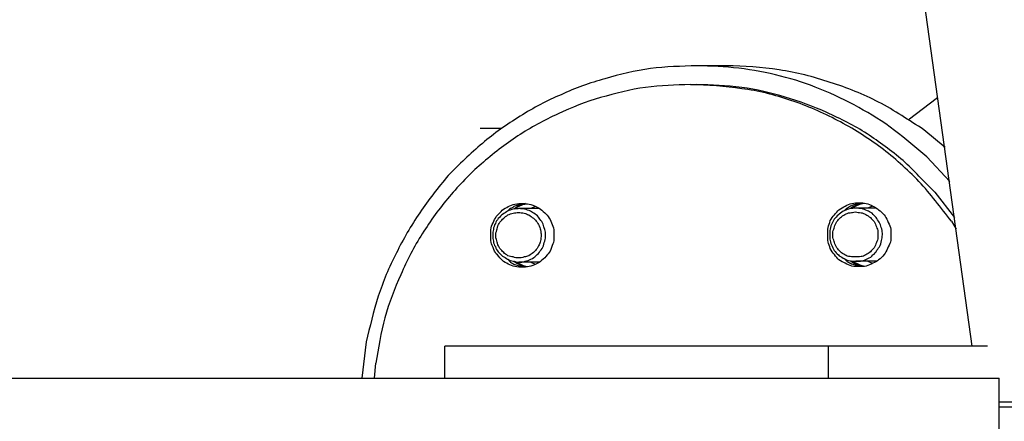
# Model space of a CAD drawing. Units: inches. Extents: x 166 to 267, y 68 to 234.
# Drawn here: x 229 to 230, y 133 to 134 of the extents above; entities that cross this region are included whole.
import ezdxf

# ---------------------------------------------------------------- set-up
doc = ezdxf.new("R2010")
doc.units = ezdxf.units.IN
doc.header["$MEASUREMENT"] = 0
doc.layers.add('Ebene 1', color=7, linetype='Continuous')

# ---------------------------------------------------------------- blocks, each defined once
blk = doc.blocks.new('block 8')
at = {"layer": 'Ebene 1', "color": 7, "lineweight": 40, "true_color": 0xffffff}
blk.add_open_spline([(216.5339, 82.7198), (244.3923, 82.7254), (266.9729, 105.3142), (266.9673, 133.1726), (266.9611, 161.0241), (244.3844, 183.6003), (216.5339, 183.606)], degree=3, knots=[0, 0, 0, 0, 1, 1, 1, 2, 2, 2, 2], dxfattribs=at)
blk = doc.blocks.new('block 103')
at = {"layer": 'Ebene 1', "color": 7, "lineweight": 25, "true_color": 0xffffff}
blk.add_lwpolyline([(230.2223, 133.4137), (230.1844, 133.4137)], dxfattribs=at)
blk = doc.blocks.new('block 104')
at = {"layer": 'Ebene 1', "color": 7, "lineweight": 25, "true_color": 0xffffff}
blk.add_lwpolyline([(230.2223, 133.5126), (230.1844, 133.5126)], dxfattribs=at)
blk = doc.blocks.new('block 105')
at = {"layer": 'Ebene 1', "color": 7, "lineweight": 25, "true_color": 0xffffff}
blk.add_open_spline([(230.1834, 133.5057), (230.1803, 133.505), (230.1765, 133.505), (230.1741, 133.5043), (230.1696, 133.5043), (230.1672, 133.5019), (230.1641, 133.5012), (230.161, 133.4995), (230.1586, 133.4971), (230.1561, 133.4957), (230.153, 133.4926), (230.1513, 133.4902), (230.1493, 133.4878), (230.1475, 133.4847), (230.1451, 133.4816), (230.1444, 133.4778), (230.1437, 133.4747), (230.1431, 133.4723), (230.1413, 133.4685), (230.1413, 133.4651), (230.1413, 133.4613), (230.1413, 133.4582), (230.1431, 133.4544), (230.1437, 133.4513), (230.1444, 133.4489), (230.1451, 133.4451), (230.1475, 133.4416), (230.1493, 133.4389), (230.1513, 133.4354), (230.153, 133.4341), (230.1561, 133.431), (230.1586, 133.4292), (230.161, 133.4272), (230.1641, 133.4254), (230.1672, 133.4237), (230.1696, 133.423), (230.1741, 133.4223), (230.1765, 133.4217), (230.1803, 133.4217), (230.1834, 133.4217), (230.1875, 133.4217), (230.1906, 133.4217), (230.1944, 133.4223), (230.1975, 133.423), (230.1999, 133.4237), (230.203, 133.4254), (230.2061, 133.4272), (230.2085, 133.4292), (230.2116, 133.431), (230.214, 133.4341), (230.2161, 133.4354), (230.2185, 133.4389), (230.2202, 133.4416), (230.2216, 133.4451), (230.2233, 133.4489), (230.224, 133.4513), (230.2257, 133.4544), (230.2257, 133.4582), (230.2257, 133.4613), (230.2257, 133.4651), (230.2257, 133.4685), (230.2257, 133.4723), (230.224, 133.4747), (230.2233, 133.4778), (230.2216, 133.4816), (230.2202, 133.4847), (230.2185, 133.4878), (230.2161, 133.4902), (230.214, 133.4926), (230.2116, 133.4957), (230.2085, 133.4971), (230.2061, 133.4995), (230.203, 133.5012), (230.1999, 133.5019), (230.1975, 133.5043), (230.1944, 133.5043), (230.1906, 133.505), (230.1875, 133.505), (230.1834, 133.5057)], degree=3, knots=[0, 0, 0, 0, 1, 1, 1, 2, 2, 2, 3, 3, 3, 4, 4, 4, 5, 5, 5, 6, 6, 6, 7, 7, 7, 8, 8, 8, 9, 9, 9, 10, 10, 10, 11, 11, 11, 12, 12, 12, 13, 13, 13, 14, 14, 14, 15, 15, 15, 16, 16, 16, 17, 17, 17, 18, 18, 18, 19, 19, 19, 20, 20, 20, 21, 21, 21, 22, 22, 22, 23, 23, 23, 24, 24, 24, 25, 25, 25, 26, 26, 26, 26], dxfattribs=at)
blk = doc.blocks.new('block 106')
at = {"layer": 'Ebene 1', "color": 7, "lineweight": 25, "true_color": 0xffffff}
blk.add_open_spline([(230.2333, 133.4551), (230.234, 133.4582), (230.234, 133.462), (230.234, 133.4661), (230.234, 133.4692), (230.2333, 133.473), (230.2319, 133.4768), (230.2313, 133.4802), (230.2302, 133.484), (230.2278, 133.4864), (230.2264, 133.4895), (230.224, 133.4926), (230.2223, 133.4957), (230.2202, 133.4981), (230.2178, 133.5002), (230.2147, 133.5033), (230.2116, 133.505), (230.2085, 133.5074), (230.2061, 133.5081), (230.2023, 133.5099), (230.1992, 133.5112), (230.1951, 133.5119), (230.192, 133.5126), (230.1882, 133.5126), (230.1844, 133.5126)], degree=3, knots=[0, 0, 0, 0, 1, 1, 1, 2, 2, 2, 3, 3, 3, 4, 4, 4, 5, 5, 5, 6, 6, 6, 7, 7, 7, 8, 8, 8, 8], dxfattribs=at)
blk = doc.blocks.new('block 107')
at = {"layer": 'Ebene 1', "color": 7, "lineweight": 25, "true_color": 0xffffff}
blk.add_open_spline([(230.1844, 133.5126), (230.1803, 133.5126), (230.1772, 133.5126), (230.1741, 133.5119), (230.1696, 133.5112), (230.1672, 133.5099), (230.163, 133.5081), (230.1599, 133.5074), (230.1568, 133.5043), (230.1537, 133.5019), (230.1513, 133.5002), (230.1486, 133.4971), (230.1462, 133.494), (230.1437, 133.4916), (230.1413, 133.4885), (230.1406, 133.4847), (230.1382, 133.4816), (230.1375, 133.4778), (230.1369, 133.4737), (230.1358, 133.4706), (230.1358, 133.4668), (230.1358, 133.463), (230.1358, 133.4589), (230.1358, 133.4551), (230.1369, 133.4527), (230.1375, 133.4489), (230.1382, 133.4451), (230.1406, 133.4416), (230.1413, 133.4378), (230.1437, 133.4347), (230.1462, 133.4316), (230.1486, 133.4292), (230.1513, 133.4261), (230.1537, 133.4237), (230.1568, 133.4223), (230.1599, 133.4199), (230.163, 133.4186), (230.1672, 133.4161), (230.1696, 133.4155), (230.1741, 133.4144), (230.1772, 133.4137), (230.1803, 133.4137), (230.1844, 133.4137)], degree=3, knots=[0, 0, 0, 0, 1, 1, 1, 2, 2, 2, 3, 3, 3, 4, 4, 4, 5, 5, 5, 6, 6, 6, 7, 7, 7, 8, 8, 8, 9, 9, 9, 10, 10, 10, 11, 11, 11, 12, 12, 12, 13, 13, 13, 14, 14, 14, 14], dxfattribs=at)
blk = doc.blocks.new('block 108')
at = {"layer": 'Ebene 1', "color": 7, "lineweight": 25, "true_color": 0xffffff}
blk.add_open_spline([(230.1844, 133.4137), (230.1882, 133.4137), (230.192, 133.4137), (230.1961, 133.4144), (230.1999, 133.4155), (230.2037, 133.4175), (230.2068, 133.4186), (230.2109, 133.4199), (230.214, 133.4223), (230.2161, 133.4254), (230.2195, 133.4279), (230.2223, 133.4299), (230.224, 133.4341), (230.2264, 133.4372), (230.2278, 133.4396), (230.2302, 133.4434), (230.2313, 133.4472), (230.2319, 133.4513), (230.2333, 133.4551)], degree=3, knots=[0, 0, 0, 0, 1, 1, 1, 2, 2, 2, 3, 3, 3, 4, 4, 4, 5, 5, 5, 6, 6, 6, 6], dxfattribs=at)
blk = doc.blocks.new('block 133')
at = {"layer": 'Ebene 1', "color": 7, "lineweight": 25, "true_color": 0xffffff}
blk.add_lwpolyline([(229.586, 133.5161), (229.5781, 133.5119)], dxfattribs=at)
blk = doc.blocks.new('block 134')
at = {"layer": 'Ebene 1', "color": 7, "lineweight": 25, "true_color": 0xffffff}
blk.add_lwpolyline([(229.5781, 133.412), (229.586, 133.4082)], dxfattribs=at)
blk = doc.blocks.new('block 135')
at = {"layer": 'Ebene 1', "color": 7, "lineweight": 25, "true_color": 0xffffff}
blk.add_lwpolyline([(229.5712, 133.5205), (229.5626, 133.5192)], dxfattribs=at)
blk = doc.blocks.new('block 136')
at = {"layer": 'Ebene 1', "color": 7, "lineweight": 25, "true_color": 0xffffff}
blk.add_lwpolyline([(229.5626, 133.5192), (229.5477, 133.5119)], dxfattribs=at)
blk = doc.blocks.new('block 137')
at = {"layer": 'Ebene 1', "color": 7, "lineweight": 25, "true_color": 0xffffff}
blk.add_lwpolyline([(229.5477, 133.4137), (229.5636, 133.4058)], dxfattribs=at)
blk = doc.blocks.new('block 138')
at = {"layer": 'Ebene 1', "color": 7, "lineweight": 25, "true_color": 0xffffff}
blk.add_lwpolyline([(229.5636, 133.4058), (229.5712, 133.4037)], dxfattribs=at)
blk = doc.blocks.new('block 139')
at = {"layer": 'Ebene 1', "color": 7, "lineweight": 25, "true_color": 0xffffff}
blk.add_lwpolyline([(230.1999, 133.5216), (230.1913, 133.5198)], dxfattribs=at)
blk = doc.blocks.new('block 140')
at = {"layer": 'Ebene 1', "color": 7, "lineweight": 25, "true_color": 0xffffff}
blk.add_lwpolyline([(230.1913, 133.5198), (230.1765, 133.5126)], dxfattribs=at)
blk = doc.blocks.new('block 141')
at = {"layer": 'Ebene 1', "color": 7, "lineweight": 25, "true_color": 0xffffff}
blk.add_lwpolyline([(230.1765, 133.4144), (230.192, 133.4068)], dxfattribs=at)
blk = doc.blocks.new('block 142')
at = {"layer": 'Ebene 1', "color": 7, "lineweight": 25, "true_color": 0xffffff}
blk.add_lwpolyline([(230.192, 133.4068), (230.1999, 133.4044)], dxfattribs=at)
blk = doc.blocks.new('block 143')
at = {"layer": 'Ebene 1', "color": 7, "lineweight": 25, "true_color": 0xffffff}
blk.add_lwpolyline([(230.2147, 133.5167), (230.2068, 133.5126)], dxfattribs=at)
blk = doc.blocks.new('block 144')
at = {"layer": 'Ebene 1', "color": 7, "lineweight": 25, "true_color": 0xffffff}
blk.add_lwpolyline([(230.2068, 133.4137), (230.2147, 133.4099)], dxfattribs=at)
blk = doc.blocks.new('block 161')
at = {"layer": 'Ebene 1', "color": 7, "lineweight": 25, "true_color": 0xffffff}
blk.add_lwpolyline([(229.5519, 133.515), (229.5464, 133.5112)], dxfattribs=at)
blk = doc.blocks.new('block 162')
at = {"layer": 'Ebene 1', "color": 7, "lineweight": 25, "true_color": 0xffffff}
blk.add_lwpolyline([(229.5698, 133.5205), (229.5612, 133.5192)], dxfattribs=at)
blk = doc.blocks.new('block 163')
at = {"layer": 'Ebene 1', "color": 7, "lineweight": 25, "true_color": 0xffffff}
blk.add_lwpolyline([(229.5391, 133.5112), (229.5378, 133.5099)], dxfattribs=at)
blk = doc.blocks.new('block 164')
at = {"layer": 'Ebene 1', "color": 7, "lineweight": 25, "true_color": 0xffffff}
blk.add_lwpolyline([(229.5557, 133.5192), (229.5546, 133.5192)], dxfattribs=at)
blk = doc.blocks.new('block 165')
at = {"layer": 'Ebene 1', "color": 7, "lineweight": 25, "true_color": 0xffffff}
blk.add_lwpolyline([(229.5464, 133.4137), (229.5519, 133.4099)], dxfattribs=at)
blk = doc.blocks.new('block 166')
at = {"layer": 'Ebene 1', "color": 7, "lineweight": 25, "true_color": 0xffffff}
blk.add_lwpolyline([(229.5612, 133.4058), (229.5698, 133.4037)], dxfattribs=at)
blk = doc.blocks.new('block 167')
at = {"layer": 'Ebene 1', "color": 7, "lineweight": 25, "true_color": 0xffffff}
blk.add_lwpolyline([(229.5384, 133.4144), (229.5391, 133.4137)], dxfattribs=at)
blk = doc.blocks.new('block 168')
at = {"layer": 'Ebene 1', "color": 7, "lineweight": 25, "true_color": 0xffffff}
blk.add_lwpolyline([(229.5546, 133.4058), (229.5557, 133.4044)], dxfattribs=at)
blk = doc.blocks.new('block 169')
at = {"layer": 'Ebene 1', "color": 7, "lineweight": 25, "true_color": 0xffffff}
blk.add_lwpolyline([(230.1844, 133.5205), (230.1834, 133.5198)], dxfattribs=at)
blk = doc.blocks.new('block 170')
at = {"layer": 'Ebene 1', "color": 7, "lineweight": 25, "true_color": 0xffffff}
blk.add_lwpolyline([(230.1982, 133.5216), (230.1899, 133.5198)], dxfattribs=at)
blk = doc.blocks.new('block 171')
at = {"layer": 'Ebene 1', "color": 7, "lineweight": 25, "true_color": 0xffffff}
blk.add_lwpolyline([(230.1679, 133.5119), (230.1672, 133.5112)], dxfattribs=at)
blk = doc.blocks.new('block 172')
at = {"layer": 'Ebene 1', "color": 7, "lineweight": 25, "true_color": 0xffffff}
blk.add_lwpolyline([(230.1803, 133.5161), (230.1748, 133.5119)], dxfattribs=at)
blk = doc.blocks.new('block 173')
at = {"layer": 'Ebene 1', "color": 7, "lineweight": 25, "true_color": 0xffffff}
blk.add_lwpolyline([(230.1748, 133.4144), (230.1803, 133.4106)], dxfattribs=at)
blk = doc.blocks.new('block 174')
at = {"layer": 'Ebene 1', "color": 7, "lineweight": 25, "true_color": 0xffffff}
blk.add_lwpolyline([(230.1899, 133.4068), (230.1982, 133.4044)], dxfattribs=at)
blk = doc.blocks.new('block 175')
at = {"layer": 'Ebene 1', "color": 7, "lineweight": 25, "true_color": 0xffffff}
blk.add_lwpolyline([(230.1672, 133.4155), (230.1679, 133.4144)], dxfattribs=at)
blk = doc.blocks.new('block 176')
at = {"layer": 'Ebene 1', "color": 7, "lineweight": 25, "true_color": 0xffffff}
blk.add_lwpolyline([(230.1834, 133.4068), (230.1844, 133.4058)], dxfattribs=at)
blk = doc.blocks.new('block 181')
at = {"layer": 'Ebene 1', "color": 7, "lineweight": 25, "true_color": 0xffffff}
blk.add_open_spline([(229.5519, 133.4099), (229.5581, 133.4068), (229.5595, 133.4058), (229.5612, 133.4058)], degree=3, dxfattribs=at)
blk = doc.blocks.new('block 182')
at = {"layer": 'Ebene 1', "color": 7, "lineweight": 25, "true_color": 0xffffff}
blk.add_open_spline([(229.5612, 133.5192), (229.5546, 133.5167), (229.5533, 133.5161), (229.5519, 133.515)], degree=3, dxfattribs=at)
blk = doc.blocks.new('block 183')
at = {"layer": 'Ebene 1', "color": 7, "lineweight": 25, "true_color": 0xffffff}
blk.add_open_spline([(230.1899, 133.5198), (230.1834, 133.5174), (230.182, 133.5167), (230.1803, 133.5161)], degree=3, dxfattribs=at)
blk = doc.blocks.new('block 184')
at = {"layer": 'Ebene 1', "color": 7, "lineweight": 25, "true_color": 0xffffff}
blk.add_open_spline([(230.1803, 133.4106), (230.1865, 133.4075), (230.1882, 133.4075), (230.1899, 133.4068)], degree=3, dxfattribs=at)
blk = doc.blocks.new('block 186')
at = {"layer": 'Ebene 1', "color": 7, "lineweight": 25, "true_color": 0xffffff}
blk.add_lwpolyline([(230.3511, 133.626), (230.3115, 133.6594)], dxfattribs=at)
blk = doc.blocks.new('block 187')
at = {"layer": 'Ebene 1', "color": 7, "lineweight": 25, "true_color": 0xffffff}
blk.add_lwpolyline([(230.3598, 133.5626), (230.3167, 133.6087)], dxfattribs=at)
blk = doc.blocks.new('block 188')
at = {"layer": 'Ebene 1', "color": 7, "lineweight": 25, "true_color": 0xffffff}
blk.add_lwpolyline([(229.2708, 133.2632), (229.2625, 133.1953)], dxfattribs=at)
blk = doc.blocks.new('block 193')
at = {"layer": 'Ebene 1', "color": 7, "lineweight": 25, "true_color": 0xffffff}
blk.add_lwpolyline([(229.9432, 133.7789), (229.8878, 133.7789)], dxfattribs=at)
blk = doc.blocks.new('block 194')
at = {"layer": 'Ebene 1', "color": 7, "lineweight": 25, "true_color": 0xffffff}
blk.add_open_spline([(230.3115, 133.6594), (230.284, 133.6766), (230.2567, 133.6952), (230.2271, 133.711), (230.1992, 133.7248), (230.1679, 133.7383), (230.1369, 133.7476), (230.1055, 133.7586), (230.0735, 133.7662), (230.0414, 133.771), (230.0087, 133.7765), (229.976, 133.7779), (229.9432, 133.7789)], degree=3, knots=[0, 0, 0, 0, 1, 1, 1, 2, 2, 2, 3, 3, 3, 4, 4, 4, 4], dxfattribs=at)
blk = doc.blocks.new('block 196')
at = {"layer": 'Ebene 1', "color": 7, "lineweight": 25, "true_color": 0xffffff}
blk.add_open_spline([(230.3167, 133.6087), (230.2974, 133.6249), (230.2771, 133.6421), (230.2567, 133.658), (230.235, 133.6752), (230.2123, 133.6883), (230.1899, 133.7007), (230.1672, 133.7141), (230.1431, 133.7248), (230.1179, 133.7352), (230.0938, 133.7452), (230.0697, 133.7531), (230.0438, 133.7593), (230.019, 133.7662), (229.9925, 133.771), (229.966, 133.7741), (229.9408, 133.7772), (229.9143, 133.7779), (229.8878, 133.7789)], degree=3, knots=[0, 0, 0, 0, 1, 1, 1, 2, 2, 2, 3, 3, 3, 4, 4, 4, 5, 5, 5, 6, 6, 6, 6], dxfattribs=at)
blk = doc.blocks.new('block 197')
at = {"layer": 'Ebene 1', "color": 7, "lineweight": 25, "true_color": 0xffffff}
blk.add_open_spline([(229.8878, 133.7789), (229.8592, 133.7779), (229.8296, 133.7772), (229.8013, 133.7734), (229.7731, 133.7693), (229.7434, 133.7631), (229.7162, 133.7545), (229.6883, 133.7469), (229.6607, 133.7376), (229.6346, 133.7248), (229.6087, 133.7141), (229.5829, 133.7), (229.5581, 133.6845), (229.5329, 133.6687), (229.5095, 133.6525), (229.4878, 133.6339), (229.4651, 133.6142), (229.444, 133.5946), (229.4237, 133.5736), (229.4051, 133.5512), (229.3872, 133.5285), (229.3707, 133.5043), (229.3545, 133.4802), (229.3397, 133.4544), (229.3273, 133.4292), (229.3131, 133.4027), (229.3021, 133.3755), (229.2935, 133.3483), (229.2842, 133.32), (229.278, 133.2914), (229.2708, 133.2632)], degree=3, knots=[0, 0, 0, 0, 1, 1, 1, 2, 2, 2, 3, 3, 3, 4, 4, 4, 5, 5, 5, 6, 6, 6, 7, 7, 7, 8, 8, 8, 9, 9, 9, 10, 10, 10, 10], dxfattribs=at)
blk = doc.blocks.new('block 200')
at = {"layer": 'Ebene 1', "color": 7, "lineweight": 25, "true_color": 0xffffff}
blk.add_lwpolyline([(229.5939, 133.412), (229.5557, 133.412)], dxfattribs=at)
blk = doc.blocks.new('block 201')
at = {"layer": 'Ebene 1', "color": 7, "lineweight": 25, "true_color": 0xffffff}
blk.add_lwpolyline([(229.5939, 133.5119), (229.5557, 133.5119)], dxfattribs=at)
blk = doc.blocks.new('block 202')
at = {"layer": 'Ebene 1', "color": 7, "lineweight": 25, "true_color": 0xffffff}
blk.add_open_spline([(229.5546, 133.505), (229.5519, 133.5043), (229.5477, 133.5043), (229.5453, 133.5033), (229.5422, 133.5033), (229.5384, 133.5012), (229.5353, 133.5002), (229.5322, 133.4981), (229.5298, 133.4964), (229.5274, 133.494), (229.5243, 133.4916), (229.5229, 133.4895), (229.5205, 133.4864), (229.5188, 133.484), (229.5167, 133.4809), (229.5157, 133.4768), (229.515, 133.4737), (229.5143, 133.4706), (229.5126, 133.4668), (229.5126, 133.4644), (229.5126, 133.4606), (229.5126, 133.4575), (229.5143, 133.4534), (229.515, 133.4503), (229.5157, 133.4472), (229.5167, 133.4434), (229.5188, 133.441), (229.5205, 133.4378), (229.5229, 133.4347), (229.5243, 133.4334), (229.5274, 133.4299), (229.5298, 133.4279), (229.5322, 133.4261), (229.5353, 133.4237), (229.5384, 133.423), (229.5422, 133.4223), (229.5453, 133.4217), (229.5477, 133.4199), (229.5519, 133.4199), (229.5546, 133.4199), (229.5588, 133.4199), (229.5619, 133.4199), (229.5657, 133.4217), (229.5688, 133.4223), (229.5712, 133.423), (229.5743, 133.4237), (229.5774, 133.4261), (229.5798, 133.4279), (229.5829, 133.4299), (229.5853, 133.4334), (229.5877, 133.4347), (229.5898, 133.4378), (229.5922, 133.441), (229.5932, 133.4434), (229.5946, 133.4472), (229.5953, 133.4503), (229.597, 133.4534), (229.597, 133.4575), (229.5977, 133.4606), (229.5977, 133.4644), (229.597, 133.4668), (229.597, 133.4706), (229.5953, 133.4737), (229.5946, 133.4768), (229.5932, 133.4809), (229.5922, 133.484), (229.5898, 133.4864), (229.5877, 133.4895), (229.5853, 133.4916), (229.5829, 133.494), (229.5798, 133.4964), (229.5774, 133.4981), (229.5743, 133.5002), (229.5712, 133.5012), (229.5688, 133.5033), (229.5657, 133.5033), (229.5619, 133.5043), (229.5588, 133.5043), (229.5546, 133.505)], degree=3, knots=[0, 0, 0, 0, 1, 1, 1, 2, 2, 2, 3, 3, 3, 4, 4, 4, 5, 5, 5, 6, 6, 6, 7, 7, 7, 8, 8, 8, 9, 9, 9, 10, 10, 10, 11, 11, 11, 12, 12, 12, 13, 13, 13, 14, 14, 14, 15, 15, 15, 16, 16, 16, 17, 17, 17, 18, 18, 18, 19, 19, 19, 20, 20, 20, 21, 21, 21, 22, 22, 22, 23, 23, 23, 24, 24, 24, 25, 25, 25, 26, 26, 26, 26], dxfattribs=at)
blk = doc.blocks.new('block 203')
at = {"layer": 'Ebene 1', "color": 7, "lineweight": 25, "true_color": 0xffffff}
blk.add_open_spline([(229.6049, 133.4544), (229.6056, 133.4575), (229.6056, 133.4613), (229.6056, 133.4651), (229.6056, 133.4685), (229.6049, 133.4723), (229.6032, 133.4761), (229.6025, 133.4785), (229.6015, 133.4823), (229.6001, 133.4854), (229.5977, 133.4885), (229.5953, 133.4916), (229.5939, 133.494), (229.5922, 133.4971), (229.5891, 133.4995), (229.586, 133.5019), (229.5829, 133.5043), (229.5798, 133.5057), (229.5774, 133.5074), (229.5736, 133.5088), (229.5705, 133.5099), (229.5663, 133.5112), (229.5636, 133.5119), (229.5595, 133.5119), (229.5557, 133.5119)], degree=3, knots=[0, 0, 0, 0, 1, 1, 1, 2, 2, 2, 3, 3, 3, 4, 4, 4, 5, 5, 5, 6, 6, 6, 7, 7, 7, 8, 8, 8, 8], dxfattribs=at)
blk = doc.blocks.new('block 204')
at = {"layer": 'Ebene 1', "color": 7, "lineweight": 25, "true_color": 0xffffff}
blk.add_open_spline([(229.5557, 133.5119), (229.5533, 133.5119), (229.5484, 133.5119), (229.5453, 133.5112), (229.5409, 133.5099), (229.5384, 133.5088), (229.5347, 133.5074), (229.5316, 133.505), (229.5285, 133.5033), (229.525, 133.5012), (229.5229, 133.4995), (229.5198, 133.4964), (229.5174, 133.4933), (229.515, 133.4902), (229.5126, 133.4878), (229.5119, 133.484), (229.5095, 133.4809), (229.5088, 133.4768), (229.5081, 133.473), (229.5071, 133.4699), (229.5071, 133.4661), (229.5071, 133.462), (229.5071, 133.4582), (229.5071, 133.4544), (229.5081, 133.4513), (229.5088, 133.4472), (229.5095, 133.4434), (229.5119, 133.441), (229.5126, 133.4372), (229.515, 133.4341), (229.5174, 133.431), (229.5198, 133.4279), (229.5229, 133.4254), (229.525, 133.423), (229.5285, 133.4217), (229.5316, 133.4192), (229.5347, 133.4175), (229.5384, 133.4155), (229.5409, 133.4144), (229.5453, 133.4137), (229.5484, 133.412), (229.5533, 133.412), (229.5557, 133.412)], degree=3, knots=[0, 0, 0, 0, 1, 1, 1, 2, 2, 2, 3, 3, 3, 4, 4, 4, 5, 5, 5, 6, 6, 6, 7, 7, 7, 8, 8, 8, 9, 9, 9, 10, 10, 10, 11, 11, 11, 12, 12, 12, 13, 13, 13, 14, 14, 14, 14], dxfattribs=at)
blk = doc.blocks.new('block 205')
at = {"layer": 'Ebene 1', "color": 7, "lineweight": 25, "true_color": 0xffffff}
blk.add_open_spline([(229.5557, 133.412), (229.5595, 133.412), (229.5636, 133.412), (229.5674, 133.4137), (229.5712, 133.4144), (229.575, 133.4161), (229.5781, 133.4175), (229.5822, 133.4192), (229.5853, 133.4217), (229.5877, 133.4237), (229.5908, 133.4272), (229.5939, 133.4292), (229.5953, 133.4334), (229.5977, 133.4354), (229.6008, 133.4389), (229.6015, 133.4427), (229.6032, 133.4465), (229.6032, 133.4503), (229.6049, 133.4544)], degree=3, knots=[0, 0, 0, 0, 1, 1, 1, 2, 2, 2, 3, 3, 3, 4, 4, 4, 5, 5, 5, 6, 6, 6, 6], dxfattribs=at)
blk = doc.blocks.new('block 273')
at = {"layer": 'Ebene 1', "color": 7, "lineweight": 25, "true_color": 0xffffff}
blk.add_lwpolyline([(230.337, 133.7186), (230.2819, 133.6773)], dxfattribs=at)
blk = doc.blocks.new('block 5713')
at = {"layer": 'Ebene 1', "color": 7, "lineweight": 25, "true_color": 0xffffff}
blk.add_lwpolyline([(218.0852, 133.1953), (230.4517, 133.1953)], dxfattribs=at)
blk = doc.blocks.new('block 5717')
at = {"layer": 'Ebene 1', "color": 7, "lineweight": 25, "true_color": 0xffffff}
blk.add_lwpolyline([(230.4517, 133.0954), (230.4517, 133.1953)], dxfattribs=at)
blk = doc.blocks.new('block 5726')
at = {"layer": 'Ebene 1', "color": 7, "lineweight": 25, "true_color": 0xffffff}
blk.add_lwpolyline([(229.2866, 133.1953), (229.2887, 133.2236)], dxfattribs=at)
blk = doc.blocks.new('block 5731')
at = {"layer": 'Ebene 1', "color": 7, "lineweight": 25, "true_color": 0xffffff}
blk.add_lwpolyline([(229.5384, 133.5112), (229.5347, 133.5074)], dxfattribs=at)
blk = doc.blocks.new('block 5732')
at = {"layer": 'Ebene 1', "color": 7, "lineweight": 25, "true_color": 0xffffff}
blk.add_lwpolyline([(229.5674, 133.5216), (229.5546, 133.5192)], dxfattribs=at)
blk = doc.blocks.new('block 5733')
at = {"layer": 'Ebene 1', "color": 7, "lineweight": 25, "true_color": 0xffffff}
blk.add_lwpolyline([(229.5353, 133.4175), (229.5384, 133.4137)], dxfattribs=at)
blk = doc.blocks.new('block 5734')
at = {"layer": 'Ebene 1', "color": 7, "lineweight": 25, "true_color": 0xffffff}
blk.add_lwpolyline([(229.5546, 133.4058), (229.5674, 133.4037)], dxfattribs=at)
blk = doc.blocks.new('block 5735')
at = {"layer": 'Ebene 1', "color": 7, "lineweight": 25, "true_color": 0xffffff}
blk.add_lwpolyline([(230.3629, 133.4885), (230.3715, 133.4737)], dxfattribs=at)
blk = doc.blocks.new('block 5736')
at = {"layer": 'Ebene 1', "color": 7, "lineweight": 25, "true_color": 0xffffff}
blk.add_lwpolyline([(230.3318, 133.5426), (230.3684, 133.4957)], dxfattribs=at)
blk = doc.blocks.new('block 5737')
at = {"layer": 'Ebene 1', "color": 7, "lineweight": 25, "true_color": 0xffffff}
blk.add_lwpolyline([(230.1672, 133.5119), (230.163, 133.5081)], dxfattribs=at)
blk = doc.blocks.new('block 5738')
at = {"layer": 'Ebene 1', "color": 7, "lineweight": 25, "true_color": 0xffffff}
blk.add_lwpolyline([(230.1961, 133.5229), (230.1834, 133.5198)], dxfattribs=at)
blk = doc.blocks.new('block 5739')
at = {"layer": 'Ebene 1', "color": 7, "lineweight": 25, "true_color": 0xffffff}
blk.add_lwpolyline([(230.163, 133.4186), (230.1672, 133.4144)], dxfattribs=at)
blk = doc.blocks.new('block 5740')
at = {"layer": 'Ebene 1', "color": 7, "lineweight": 25, "true_color": 0xffffff}
blk.add_lwpolyline([(230.1834, 133.4068), (230.1961, 133.4044)], dxfattribs=at)
blk = doc.blocks.new('block 5741')
at = {"layer": 'Ebene 1', "color": 7, "lineweight": 25, "true_color": 0xffffff}
blk.add_lwpolyline([(229.8761, 133.7438), (229.8878, 133.7438)], dxfattribs=at)
blk = doc.blocks.new('block 5746')
at = {"layer": 'Ebene 1', "color": 7, "lineweight": 25, "true_color": 0xffffff}
blk.add_open_spline([(229.8761, 133.7438), (229.8482, 133.7427), (229.8199, 133.7421), (229.792, 133.7383), (229.7631, 133.7345), (229.7358, 133.7272), (229.7083, 133.7193), (229.6811, 133.7117), (229.6539, 133.7007), (229.629, 133.689), (229.6025, 133.6773), (229.5781, 133.6635), (229.5539, 133.6477), (229.5305, 133.6322), (229.5071, 133.6142), (229.4854, 133.5953), (229.4644, 133.5774), (229.4447, 133.5557), (229.4261, 133.5347), (229.4075, 133.5126), (229.391, 133.4895), (229.3755, 133.4651), (229.3596, 133.441), (229.3472, 133.4155), (229.3355, 133.3886), (229.3238, 133.3631), (229.3131, 133.3359), (229.3059, 133.3083), (229.2983, 133.2804), (229.2935, 133.2515), (229.2887, 133.2236)], degree=3, knots=[0, 0, 0, 0, 1, 1, 1, 2, 2, 2, 3, 3, 3, 4, 4, 4, 5, 5, 5, 6, 6, 6, 7, 7, 7, 8, 8, 8, 9, 9, 9, 10, 10, 10, 10], dxfattribs=at)
blk = doc.blocks.new('block 5747')
at = {"layer": 'Ebene 1', "color": 7, "lineweight": 25, "true_color": 0xffffff}
blk.add_open_spline([(230.3629, 133.4885), (230.3436, 133.5136), (230.3239, 133.5395), (230.3022, 133.5626), (230.2802, 133.586), (230.2567, 133.6063), (230.2313, 133.626), (230.2061, 133.6446), (230.1789, 133.6618), (230.1506, 133.6766), (230.1227, 133.6914), (230.0938, 133.7038), (230.0635, 133.7141), (230.0338, 133.7241), (230.0025, 133.7321), (229.9715, 133.7359), (229.9401, 133.7407), (229.9088, 133.7427), (229.8761, 133.7438)], degree=3, knots=[0, 0, 0, 0, 1, 1, 1, 2, 2, 2, 3, 3, 3, 4, 4, 4, 5, 5, 5, 6, 6, 6, 6], dxfattribs=at)
blk = doc.blocks.new('block 5750')
at = {"layer": 'Ebene 1', "color": 7, "lineweight": 25, "true_color": 0xffffff}
blk.add_open_spline([(230.3318, 133.5426), (230.3122, 133.5626), (230.2926, 133.5829), (230.2726, 133.6018), (230.2505, 133.6204), (230.2278, 133.6366), (230.2054, 133.6518), (230.182, 133.6673), (230.1561, 133.6797), (230.1303, 133.6914), (230.1055, 133.7031), (230.079, 133.7124), (230.0525, 133.7203), (230.0266, 133.7279), (229.9994, 133.7352), (229.9715, 133.7383), (229.9432, 133.7421), (229.915, 133.7427), (229.8878, 133.7438)], degree=3, knots=[0, 0, 0, 0, 1, 1, 1, 2, 2, 2, 3, 3, 3, 4, 4, 4, 5, 5, 5, 6, 6, 6, 6], dxfattribs=at)
blk = doc.blocks.new('block 5755')
at = {"layer": 'Ebene 1', "color": 7, "lineweight": 25, "true_color": 0xffffff}
blk.add_open_spline([(229.5619, 133.5216), (229.5581, 133.5216), (229.5533, 133.5216), (229.5484, 133.5205), (229.544, 133.5198), (229.5402, 133.5174), (229.536, 133.5161), (229.5322, 133.5136), (229.5285, 133.5119), (229.5243, 133.5088), (229.5223, 133.5057), (229.5188, 133.5033), (229.5157, 133.4995), (229.5126, 133.4964), (229.5112, 133.4926), (229.5088, 133.4885), (229.5071, 133.4847), (229.505, 133.4802), (229.504, 133.4761), (229.5033, 133.4706), (229.5033, 133.4668), (229.5033, 133.462), (229.5033, 133.4575), (229.5033, 133.4534), (229.504, 133.4489), (229.505, 133.4451), (229.5071, 133.441), (229.5088, 133.4354), (229.5112, 133.4316), (229.5126, 133.4279), (229.5157, 133.4254), (229.5188, 133.4217), (229.5223, 133.4186), (229.5243, 133.4155), (229.5285, 133.412), (229.5322, 133.4106), (229.536, 133.4082), (229.5402, 133.4068), (229.544, 133.4044), (229.5484, 133.4037), (229.5533, 133.4027), (229.5581, 133.4027), (229.5619, 133.4027), (229.5663, 133.4027), (229.5705, 133.4027), (229.575, 133.4037), (229.5791, 133.4044), (229.5846, 133.4068), (229.5877, 133.4082), (229.5922, 133.4106), (229.5953, 133.412), (229.5984, 133.4155), (229.6025, 133.4186), (229.6056, 133.4217), (229.6087, 133.4254), (229.6111, 133.4279), (229.6132, 133.4316), (229.6156, 133.4354), (229.6173, 133.441), (229.6187, 133.4451), (229.6204, 133.4489), (229.6211, 133.4534), (229.6211, 133.4575), (229.6211, 133.462), (229.6211, 133.4668), (229.6211, 133.4706), (229.6204, 133.4761), (229.6187, 133.4802), (229.6173, 133.4847), (229.6156, 133.4885), (229.6132, 133.4926), (229.6111, 133.4964), (229.6087, 133.4995), (229.6056, 133.5033), (229.6025, 133.5057), (229.5984, 133.5088), (229.5953, 133.5119), (229.5922, 133.5136), (229.5877, 133.5161), (229.5846, 133.5174), (229.5791, 133.5198), (229.575, 133.5205), (229.5705, 133.5216), (229.5663, 133.5216), (229.5619, 133.5216)], degree=3, knots=[0, 0, 0, 0, 1, 1, 1, 2, 2, 2, 3, 3, 3, 4, 4, 4, 5, 5, 5, 6, 6, 6, 7, 7, 7, 8, 8, 8, 9, 9, 9, 10, 10, 10, 11, 11, 11, 12, 12, 12, 13, 13, 13, 14, 14, 14, 15, 15, 15, 16, 16, 16, 17, 17, 17, 18, 18, 18, 19, 19, 19, 20, 20, 20, 21, 21, 21, 22, 22, 22, 23, 23, 23, 24, 24, 24, 25, 25, 25, 26, 26, 26, 27, 27, 27, 28, 28, 28, 28], dxfattribs=at)
blk = doc.blocks.new('block 5756')
at = {"layer": 'Ebene 1', "color": 7, "lineweight": 25, "true_color": 0xffffff}
blk.add_open_spline([(229.5384, 133.4137), (229.5409, 133.4113), (229.5433, 133.4106), (229.5464, 133.4082), (229.5484, 133.4075), (229.5519, 133.4068), (229.5546, 133.4058)], degree=3, knots=[0, 0, 0, 0, 1, 1, 1, 2, 2, 2, 2], dxfattribs=at)
blk = doc.blocks.new('block 5757')
at = {"layer": 'Ebene 1', "color": 7, "lineweight": 25, "true_color": 0xffffff}
blk.add_open_spline([(229.5546, 133.5192), (229.5519, 133.5174), (229.5484, 133.5167), (229.5464, 133.5161), (229.5433, 133.5136), (229.5409, 133.5119), (229.5384, 133.5112)], degree=3, knots=[0, 0, 0, 0, 1, 1, 1, 2, 2, 2, 2], dxfattribs=at)
blk = doc.blocks.new('block 5758')
at = {"layer": 'Ebene 1', "color": 7, "lineweight": 25, "true_color": 0xffffff}
blk.add_open_spline([(230.1672, 133.4144), (230.1696, 133.412), (230.1717, 133.4113), (230.1748, 133.4099), (230.1772, 133.4082), (230.1803, 133.4075), (230.1834, 133.4068)], degree=3, knots=[0, 0, 0, 0, 1, 1, 1, 2, 2, 2, 2], dxfattribs=at)
blk = doc.blocks.new('block 5759')
at = {"layer": 'Ebene 1', "color": 7, "lineweight": 25, "true_color": 0xffffff}
blk.add_open_spline([(230.1834, 133.5198), (230.1803, 133.5192), (230.1772, 133.5174), (230.1748, 133.5167), (230.1717, 133.515), (230.1696, 133.5126), (230.1672, 133.5119)], degree=3, knots=[0, 0, 0, 0, 1, 1, 1, 2, 2, 2, 2], dxfattribs=at)
blk = doc.blocks.new('block 5760')
at = {"layer": 'Ebene 1', "color": 7, "lineweight": 25, "true_color": 0xffffff}
blk.add_open_spline([(230.1906, 133.5229), (230.1865, 133.5229), (230.182, 133.5229), (230.1772, 133.5216), (230.1727, 133.5205), (230.1686, 133.5192), (230.1648, 133.5167), (230.161, 133.515), (230.1568, 133.5126), (230.153, 133.5099), (230.1506, 133.5074), (230.1475, 133.5043), (230.1444, 133.5002), (230.1413, 133.4971), (230.1396, 133.4933), (230.1369, 133.4895), (230.1358, 133.4854), (230.1334, 133.4809), (230.1327, 133.4768), (230.132, 133.4723), (230.132, 133.4685), (230.132, 133.463), (230.132, 133.4582), (230.132, 133.4544), (230.1327, 133.4496), (230.1334, 133.4458), (230.1358, 133.4416), (230.1369, 133.4372), (230.1396, 133.4334), (230.1413, 133.4292), (230.1444, 133.4261), (230.1475, 133.4223), (230.1506, 133.4192), (230.153, 133.4161), (230.1568, 133.4137), (230.161, 133.4113), (230.1648, 133.4099), (230.1686, 133.4075), (230.1727, 133.4058), (230.1772, 133.4044), (230.182, 133.4037), (230.1865, 133.4037), (230.1906, 133.4037), (230.1951, 133.4037), (230.1992, 133.4037), (230.2037, 133.4044), (230.2078, 133.4058), (230.2123, 133.4075), (230.2161, 133.4099), (230.2202, 133.4113), (230.224, 133.4137), (230.2271, 133.4161), (230.2313, 133.4192), (230.234, 133.4223), (230.2375, 133.4261), (230.2395, 133.4292), (230.2419, 133.4334), (230.2437, 133.4372), (230.2457, 133.4416), (230.2474, 133.4458), (230.2492, 133.4496), (230.2499, 133.4544), (230.2499, 133.4582), (230.2499, 133.463), (230.2499, 133.4685), (230.2499, 133.4723), (230.2492, 133.4768), (230.2474, 133.4809), (230.2457, 133.4854), (230.2437, 133.4895), (230.2419, 133.4933), (230.2395, 133.4971), (230.2375, 133.5002), (230.234, 133.5043), (230.2313, 133.5074), (230.2271, 133.5099), (230.224, 133.5126), (230.2202, 133.515), (230.2161, 133.5167), (230.2123, 133.5192), (230.2078, 133.5205), (230.2037, 133.5216), (230.1992, 133.5229), (230.1951, 133.5229), (230.1906, 133.5229)], degree=3, knots=[0, 0, 0, 0, 1, 1, 1, 2, 2, 2, 3, 3, 3, 4, 4, 4, 5, 5, 5, 6, 6, 6, 7, 7, 7, 8, 8, 8, 9, 9, 9, 10, 10, 10, 11, 11, 11, 12, 12, 12, 13, 13, 13, 14, 14, 14, 15, 15, 15, 16, 16, 16, 17, 17, 17, 18, 18, 18, 19, 19, 19, 20, 20, 20, 21, 21, 21, 22, 22, 22, 23, 23, 23, 24, 24, 24, 25, 25, 25, 26, 26, 26, 27, 27, 27, 28, 28, 28, 28], dxfattribs=at)
blk = doc.blocks.new('block 5799')
at = {"layer": 'Ebene 1', "color": 7, "lineweight": 25, "true_color": 0xffffff}
blk.add_lwpolyline([(230.4769, 133.1502), (230.4517, 133.1502)], dxfattribs=at)
blk = doc.blocks.new('block 5816')
at = {"layer": 'Ebene 1', "color": 7, "lineweight": 25, "true_color": 0xffffff}
blk.add_lwpolyline([(230.4018, 133.2553), (229.8919, 136.9284)], dxfattribs=at)
blk = doc.blocks.new('block 5821')
at = {"layer": 'Ebene 1', "color": 7, "lineweight": 25, "true_color": 0xffffff}
blk.add_lwpolyline([(230.1334, 133.2553), (229.5167, 133.2553)], dxfattribs=at)
blk = doc.blocks.new('block 5822')
at = {"layer": 'Ebene 1', "color": 7, "lineweight": 25, "true_color": 0xffffff}
blk.add_lwpolyline([(229.4175, 133.1953), (229.4175, 133.2553)], dxfattribs=at)
blk = doc.blocks.new('block 5823')
at = {"layer": 'Ebene 1', "color": 7, "lineweight": 25, "true_color": 0xffffff}
blk.add_lwpolyline([(229.5167, 133.2553), (229.4175, 133.2553)], dxfattribs=at)
blk = doc.blocks.new('block 5824')
at = {"layer": 'Ebene 1', "color": 7, "lineweight": 25, "true_color": 0xffffff}
blk.add_lwpolyline([(230.43, 133.2553), (230.1334, 133.2553)], dxfattribs=at)
blk = doc.blocks.new('block 5825')
at = {"layer": 'Ebene 1', "color": 7, "lineweight": 25, "true_color": 0xffffff}
blk.add_lwpolyline([(230.1334, 133.1953), (230.1334, 133.2553)], dxfattribs=at)
blk = doc.blocks.new('block 5906')
at = {"layer": 'Ebene 1', "color": 7, "lineweight": 25, "true_color": 0xffffff}
blk.add_lwpolyline([(230.4769, 133.1409), (230.4517, 133.1409)], dxfattribs=at)
blk = doc.blocks.new('block 6371')
at = {"layer": 'Ebene 1', "color": 7, "lineweight": 25, "true_color": 0xffffff}
blk.add_lwpolyline([(229.5236, 133.6618), (229.4837, 133.6618)], dxfattribs=at)

msp = doc.modelspace()

# ---------------------------------------------------------------- block references
at = {"layer": 'Ebene 1'}
for name in ['block 8', 'block 5816', 'block 197', 'block 193', 'block 196', 'block 194', 'block 5746', 'block 5741', 'block 5747', 'block 5750', 'block 273', 'block 6371', 'block 186', 'block 187', 'block 5736', 'block 5755', 'block 5757', 'block 161', 'block 136', 'block 182', 'block 5732', 'block 164', 'block 162', 'block 135', 'block 133', 'block 5760', 'block 5759', 'block 172', 'block 140', 'block 183', 'block 5738', 'block 169', 'block 170', 'block 139', 'block 143', 'block 204', 'block 202', 'block 5731', 'block 163', 'block 201', 'block 203', 'block 107', 'block 105', 'block 5737', 'block 171', 'block 104', 'block 106', 'block 5735', 'block 205', 'block 108', 'block 5733', 'block 167', 'block 5756', 'block 165', 'block 137', 'block 181', 'block 168', 'block 5734', 'block 200', 'block 166', 'block 138', 'block 134', 'block 5739', 'block 175', 'block 5758', 'block 173', 'block 141', 'block 184', 'block 176', 'block 5740', 'block 103', 'block 174', 'block 142', 'block 144', 'block 188', 'block 5822', 'block 5823', 'block 5821', 'block 5824', 'block 5825', 'block 5726', 'block 5713', 'block 5717', 'block 5799', 'block 5906']:
    msp.add_blockref(name, (0, 0), dxfattribs=at)

doc.saveas('drawing.dxf')
